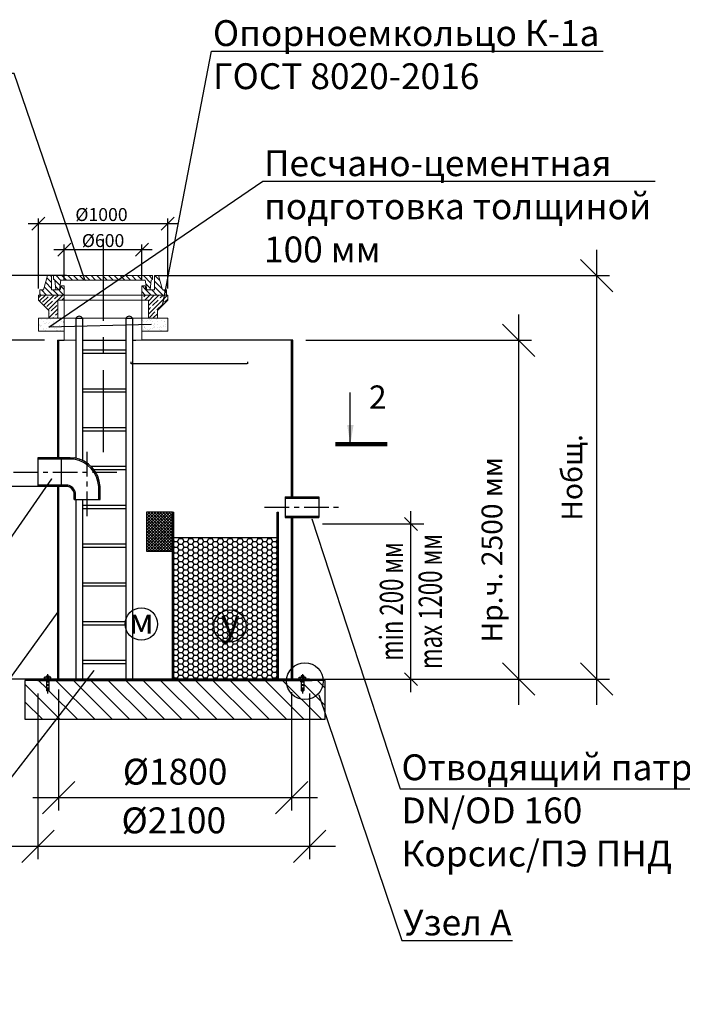
# Model space of a CAD drawing. Extents: x -80533 to 26445, y -81990 to -52290.
# Drawn here: x -7165 to -2044, y -71248 to -63635 of the extents above; entities that cross this region are included whole.
import ezdxf
from ezdxf import colors
from ezdxf.entities.mleader import LeaderData, LeaderLine
from ezdxf.math import Vec2, Vec3

# ---------------------------------------------------------------- set-up
doc = ezdxf.new("R2010")
doc.units = 0
doc.linetypes.add('осеваяX2', pattern=[101.6, 63.5, -12.7, 12.7, -12.7])
doc.layers.get('0').update_dxf_attribs({"linetype": 'CONTINUOUS'})
doc.layers.get('Defpoints').update_dxf_attribs({"linetype": 'CONTINUOUS'})
for name, color, linetype, lineweight in [('БОЛТ', 100, 'CONTINUOUS', 30), ('Корпус', 250, 'CONTINUOUS', 50), ('Лестница', 184, 'CONTINUOUS', 30)]:
    doc.layers.add(name, color=color, linetype=linetype, lineweight=lineweight)
for name, color, linetype in [('Загрузка', 20, 'CONTINUOUS'), ('Люк колодца', 251, 'CONTINUOUS'), ('Оси', 1, 'осеваяX2'), ('Патрубки', 30, 'CONTINUOUS'), ('Размеры', 96, 'CONTINUOUS')]:
    doc.layers.add(name, color=color, linetype=linetype)
doc.styles.add('GOST 2.304', font='CS_Gost2304.shx')
doc.styles.add('SPDS', font='spds.shx')
doc.styles.get("Standard").update_dxf_attribs({"font": 'isocp.shx'})
doc.dimstyles.new('SPDS', dxfattribs={"dimscale": 100, "dimtxt": 2.5, "dimasz": 2.5, "dimexe": 1.25, "dimexo": 0.625, "dimtad": 1, "dimdec": 0, "dimrnd": 0.001, "dimtxsty": 'GOST 2.304', "dimblk": 'ARCHTICK', "dimblk1": 'ARCHTICK', "dimblk2": 'ARCHTICK', "dimcen": 2.5, "dimdle": 2, "dimadec": 0, "dimazin": 2, "dimtfac": 0.75, "dimtdec": 4, "dimtmove": 1, "dimatfit": 3, "dimfxl": 1, "dimtolj": 1, "dimarcsym": 0})
doc.dimstyles.get("Standard").update_dxf_attribs({"dimtxt": 2.5, "dimasz": 2.5, "dimexe": 1.25, "dimexo": 0.625, "dimtad": 1, "dimdsep": 46, "dimtxsty": 'Standard', "dimcen": 2.5, "dimadec": 0, "dimazin": 0, "dimtfac": 1, "dimtmove": 0, "dimatfit": 0, "dimfxl": 1, "dimarcsym": 0})

# ---------------------------------------------------------------- blocks, each defined once
blk = doc.blocks.new('*D128')
at = {"layer": 'Defpoints', "color": 0, "linetype": 'Continuous', "lineweight": -2, "transparency": 16777216}
for p, q in [((-6306, -66281.5), (-6306, -66296)), ((-6303.5, -66294.8), (-5406.5, -66294.8)), ((-5404, -66281.5), (-5404, -66296))]:
    blk.add_line(p, q, dxfattribs=at)
at = {"layer": 'Defpoints', "color": 0, "linetype": 'Continuous', "transparency": 16777216}
for p in [(-6306, -66280.9), (-5404, -66280.9), (-5404, -66294.8)]:
    blk.add_point(p, dxfattribs=at)
for points in [[(-6303.5, -66294.4), (-6303.5, -66295.2), (-6306, -66294.8)], [(-5406.5, -66294.4), (-5406.5, -66295.2), (-5404, -66294.8)]]:
    blk.add_solid(points, dxfattribs=at)
at = {"layer": 'Defpoints', "color": 0, "linetype": 'Continuous', "transparency": 16777216, "insert": (-5855, -66292.9), "char_height": 2.5, "attachment_point": 5}
blk.add_mtext('902', dxfattribs=at)
blk = doc.blocks.new('_Oblique')
at = {"color": 0, "linetype": 'ByBlock', "lineweight": -2}
blk.add_line((-0.5, -0.5), (0.5, 0.5), dxfattribs=at)
blk = doc.blocks.new('*D161')
at = {"layer": 'Defpoints', "color": 0, "transparency": 16777216}
for p in [(-8088.7, -65614.1), (-6873.7, -65614.1), (-6873.7, -66114.1)]:
    blk.add_point(p, dxfattribs=at)
at = {"layer": 'Размеры', "color": 0, "lineweight": -2, "transparency": 16777216}
for p, q in [((-8088.7, -65614.1), (-8088.7, -65364.1)), ((-6973.7, -65614.1), (-8188.7, -65614.1)), ((-8088.7, -66114.1), (-8088.7, -65614.1)), ((-6973.7, -66114.1), (-8188.7, -66114.1)), ((-8088.7, -66114.1), (-8088.7, -66364.1))]:
    blk.add_line(p, q, dxfattribs=at)
at = {"layer": 'Размеры', "color": 0, "lineweight": -2, "transparency": 16777216, "xscale": 250, "yscale": 250, "zscale": 250}
for p, rotation in [((-8088.7, -65614.1), 270), ((-8088.7, -66114.1), 90)]:
    blk.add_blockref('_Oblique', p, dxfattribs=dict(at, rotation=rotation))
at = {"layer": 'Размеры', "color": 0, "lineweight": 9, "transparency": 16777216, "insert": (-8251.1, -65002.7), "char_height": 150, "attachment_point": 5, "rotation": 90, "style": 'SPDS', "bg_fill": 3, "box_fill_scale": 1.1, "bg_fill_color": 256, "bg_fill_true_color": 13158600, "bg_fill_transparency": 0}
blk.add_mtext('\\A1;500 мм', dxfattribs=at)
blk = doc.blocks.new('размер')
for p, q in [((723.4, 309), (723.4, 1999)), ((2475.1, 1899), (623.4, 1899)), ((2475.1, 409), (623.4, 409))]:
    blk.add_line(p, q)
at = {"xscale": 100, "yscale": 100, "zscale": 100}
for p, rotation in [((723.4, 1899), 90), ((723.4, 409), 270)]:
    blk.add_blockref('_Oblique', p, dxfattribs=dict(at, rotation=rotation))
at = {"insert": (527, 1161.7), "char_height": 180, "attachment_point": 5, "rotation": 90, "style": 'SPDS'}
blk.add_mtext('\\A1;{\\W0.9;\\T0.8;min 1500 мм}', dxfattribs=at)
blk = doc.blocks.new('размер1')
for p, q in [((5507.2, 309), (5507.2, 1709)), ((4825.1, 1609), (5607.2, 1609)), ((4825.1, 409), (5607.2, 409))]:
    blk.add_line(p, q)
at = {"xscale": 100, "yscale": 100, "zscale": 100}
for p, rotation in [((5507.2, 1609), 90), ((5507.2, 409), 270)]:
    blk.add_blockref('_Oblique', p, dxfattribs=dict(at, rotation=rotation))
at = {"insert": (5507.2, 1009), "char_height": 180, "attachment_point": 5, "rotation": 90, "style": 'SPDS'}
blk.add_mtext('\\A1;{\\W0.7;\\T0.8;min 200 мм\\Pmax 1200 мм}', dxfattribs=at)
blk = doc.blocks.new('*D162')
at = {"layer": 'Defpoints', "color": 0, "transparency": 16777216}
for p in [(-6863.7, -68714.9), (-5063.7, -68734.1), (-5063.7, -69649.5)]:
    blk.add_point(p, dxfattribs=at)
at = {"layer": 'Размеры', "color": 0, "lineweight": -2, "transparency": 16777216}
for p, q in [((-6863.7, -68814.9), (-6863.7, -69749.5)), ((-5063.7, -68834.1), (-5063.7, -69749.5)), ((-7063.7, -69649.5), (-4863.7, -69649.5))]:
    blk.add_line(p, q, dxfattribs=at)
at = {"layer": 'Размеры', "color": 0, "lineweight": -2, "transparency": 16777216, "xscale": 250, "yscale": 250, "zscale": 250, "rotation": 180}
blk.add_blockref('_Oblique', (-6863.7, -69649.5), dxfattribs=at)
at = {"layer": 'Размеры', "color": 0, "lineweight": -2, "transparency": 16777216, "xscale": 250, "yscale": 250, "zscale": 250}
blk.add_blockref('_Oblique', (-5063.7, -69649.5), dxfattribs=at)
at = {"layer": 'Размеры', "color": 0, "lineweight": 9, "transparency": 16777216, "insert": (-5963.7, -69449.5), "char_height": 200, "attachment_point": 5, "style": 'GOST 2.304', "bg_fill": 3, "box_fill_scale": 1.1, "bg_fill_color": 256, "bg_fill_true_color": 13158600, "bg_fill_transparency": 0}
blk.add_mtext('\\A1;%%C1800', dxfattribs=at)
blk = doc.blocks.new('*D170')
at = {"layer": 'Defpoints', "color": 0, "transparency": 16777216}
for p in [(-7023.7, -68744.1), (-4923.7, -68744.1), (-4923.7, -70026.2)]:
    blk.add_point(p, dxfattribs=at)
at = {"layer": 'Размеры', "color": 0, "lineweight": -2, "transparency": 16777216}
for p, q in [((-7023.7, -68844.1), (-7023.7, -70126.2)), ((-4923.7, -68844.1), (-4923.7, -70126.2)), ((-7223.7, -70026.2), (-4723.7, -70026.2))]:
    blk.add_line(p, q, dxfattribs=at)
at = {"layer": 'Размеры', "color": 0, "lineweight": -2, "transparency": 16777216, "xscale": 250, "yscale": 250, "zscale": 250, "rotation": 180}
blk.add_blockref('_Oblique', (-7023.7, -70026.2), dxfattribs=at)
at = {"layer": 'Размеры', "color": 0, "lineweight": -2, "transparency": 16777216, "xscale": 250, "yscale": 250, "zscale": 250}
blk.add_blockref('_Oblique', (-4923.7, -70026.2), dxfattribs=at)
at = {"layer": 'Размеры', "color": 0, "lineweight": 9, "transparency": 16777216, "insert": (-5973.7, -69826.2), "char_height": 200, "attachment_point": 5, "style": 'GOST 2.304', "bg_fill": 3, "box_fill_scale": 1.1, "bg_fill_color": 256, "bg_fill_true_color": 13158600, "bg_fill_transparency": 0}
blk.add_mtext('\\A1;%%C2100', dxfattribs=at)
blk = doc.blocks.new('*D163')
at = {"layer": 'Defpoints', "color": 0, "transparency": 16777216}
for p in [(-5053.7, -66114.1), (-5073.7, -68734.1), (-3308.5, -68734.1)]:
    blk.add_point(p, dxfattribs=at)
at = {"layer": 'Размеры', "color": 0, "lineweight": -2, "transparency": 16777216}
for p, q in [((-3308.5, -65914.1), (-3308.5, -68934.1)), ((-4953.7, -66114.1), (-3208.5, -66114.1)), ((-4973.7, -68734.1), (-3208.5, -68734.1))]:
    blk.add_line(p, q, dxfattribs=at)
at = {"layer": 'Размеры', "color": 0, "lineweight": -2, "transparency": 16777216, "xscale": 250, "yscale": 250, "zscale": 250}
for p, rotation in [((-3308.5, -66114.1), 90), ((-3308.5, -68734.1), 270)]:
    blk.add_blockref('_Oblique', p, dxfattribs=dict(at, rotation=rotation))
at = {"layer": 'Размеры', "color": 0, "lineweight": 9, "transparency": 16777216, "insert": (-3515.1, -67734.1), "char_height": 160, "attachment_point": 5, "rotation": 90, "style": 'GOST 2.304', "bg_fill": 3, "box_fill_scale": 1.1, "bg_fill_color": 256, "bg_fill_true_color": 13158600, "bg_fill_transparency": 0}
blk.add_mtext('\\A1;Нр.ч. 2500 мм', dxfattribs=at)
blk = doc.blocks.new('bullone')
at = {"layer": 'БОЛТ', "lineweight": 30}
for p, q in [((4625.1, 409), (4625.1, 424)), ((4625.1, 424), (4675.1, 424)), ((4625.1, 409), (4675.1, 409)), ((4638.1, 409), (4638.1, 424)), ((4640.1, 434), (4640.1, 424)), ((4660.1, 434), (4640.1, 434)), ((4640.1, 409), (4640.1, 321)), ((4660.1, 434), (4660.1, 424)), ((4660.1, 409), (4660.1, 321)), ((4662.1, 409), (4662.1, 424)), ((4675.1, 409), (4675.1, 424)), ((4640.1, 321), (4642.1, 319)), ((4642.1, 319), (4658.1, 319)), ((4660.1, 321), (4658.1, 319))]:
    blk.add_line(p, q, dxfattribs=at)
at = {"layer": 'Оси', "linetype": 'осеваяX2'}
blk.add_line((4650.1, 447.1), (4650.1, 297.6), dxfattribs=at)
blk = doc.blocks.new('*D171')
at = {"layer": 'Defpoints', "color": 0, "transparency": 16777216}
for p in [(-5066.3, -65614.1), (-4708.5, -68734.1), (-2705.9, -68734.1)]:
    blk.add_point(p, dxfattribs=at)
at = {"layer": 'Размеры', "color": 0, "lineweight": -2, "transparency": 16777216}
for p, q in [((-2705.9, -65414.1), (-2705.9, -68934.1)), ((-4966.3, -65614.1), (-2605.9, -65614.1)), ((-4608.5, -68734.1), (-2605.9, -68734.1))]:
    blk.add_line(p, q, dxfattribs=at)
at = {"layer": 'Размеры', "color": 0, "lineweight": -2, "transparency": 16777216, "xscale": 250, "yscale": 250, "zscale": 250}
for p, rotation in [((-2705.9, -65614.1), 90), ((-2705.9, -68734.1), 270)]:
    blk.add_blockref('_Oblique', p, dxfattribs=dict(at, rotation=rotation))
at = {"layer": 'Размеры', "color": 0, "lineweight": 9, "transparency": 16777216, "insert": (-2897.3, -67174.1), "char_height": 160, "attachment_point": 5, "rotation": 90, "style": 'GOST 2.304', "bg_fill": 3, "box_fill_scale": 1.1, "bg_fill_color": 256, "bg_fill_true_color": 13158600, "bg_fill_transparency": 0}
blk.add_mtext('\\A1;Нобщ.', dxfattribs=at)
blk = doc.blocks.new('люк1')
at = {"layer": 'Люк колодца', "lineweight": 20}
h = blk.add_hatch(dxfattribs=at)
h.set_pattern_fill('ANSI31', color=256, scale=20)
h.set_pattern_definition([(45, (-118326.92, -74016.33), (-44.9013, 44.9013), [])])
h.paths.add_polyline_path([(-112777, -67118), (-112827, -67118), (-112839, -67178), (-112974, -67178), (-112974, -66958), (-113034, -66958), (-113097, -67178), (-113157, -67178), (-113157, -67258), (-112777, -67258)])
h.paths.add_polyline_path([(-111197, -67178), (-111257, -67178), (-111320, -66958), (-111380, -66958), (-111380, -67178), (-111514, -67178), (-111527, -67118), (-111577, -67118), (-111577, -67258), (-111197, -67258)])
h.paths.add_polyline_path([(-111412, -67018), (-111412, -66958), (-112177, -66958), (-112177, -67029), (-111526, -67029), (-111501, -67178), (-111447, -67178), (-111432, -67031)])
h.paths.add_polyline_path([(-112177, -66958), (-112922, -66958), (-112942, -66958), (-112942, -67018), (-112922, -67031), (-112907, -67178), (-112851, -67177), (-112827, -67029), (-112177, -67029)])
for p, q in [((-113034, -66958), (-113097, -67178)), ((-113034, -66958), (-112974, -66958)), ((-112974, -66958), (-112974, -67178)), ((-112922, -66958), (-112942, -66958)), ((-112942, -66958), (-112942, -67018)), ((-112922, -66958), (-111412, -66958)), ((-111432, -66958), (-111412, -66958)), ((-111412, -66958), (-111412, -67018)), ((-111320, -66958), (-111380, -66958)), ((-111380, -66958), (-111380, -67178)), ((-111320, -66958), (-111257, -67178)), ((-112942, -67018), (-112922, -67031)), ((-112907, -67178), (-112922, -67031)), ((-112851, -67178), (-112827, -67029)), ((-112827, -67118), (-112839, -67178)), ((-112827, -67029), (-111526, -67029)), ((-112777, -67118), (-112827, -67118)), ((-112777, -67258), (-112777, -67118)), ((-111577, -67258), (-111577, -67118)), ((-111577, -67118), (-111527, -67118)), ((-111527, -67118), (-111514, -67178)), ((-111501, -67178), (-111526, -67029)), ((-111447, -67178), (-111432, -67031)), ((-111412, -67018), (-111432, -67031)), ((-113157, -67258), (-113157, -67178)), ((-113157, -67178), (-113097, -67178)), ((-112777, -67258), (-113157, -67258)), ((-112974, -67178), (-112839, -67178)), ((-111577, -67258), (-111197, -67258)), ((-111380, -67178), (-111514, -67178)), ((-111197, -67178), (-111257, -67178)), ((-111197, -67258), (-111197, -67178)), ((-111197, -67258), (-111197, -67178))]:
    blk.add_line(p, q, dxfattribs=at)
blk = doc.blocks.new('опорное кольцо')
at = {"lineweight": 20}
h = blk.add_hatch(dxfattribs=at)
h.set_pattern_fill('ANSI35', color=256, scale=15, angle=90)
h.paths.add_polyline_path([(-97370, -61037), (-97370, -61117), (-97210, -61277), (-97210, -61397), (-97070, -61397), (-97070, -61117), (-96970, -61117), (-96970, -61037)])
h = blk.add_hatch(dxfattribs=at)
h.set_pattern_fill('ANSI35', color=256, scale=15, angle=90)
h.paths.add_polyline_path([(-95370, -61117), (-95370, -61037), (-95770, -61037), (-95770, -61117), (-95670, -61117), (-95670, -61397), (-95530, -61397), (-95530, -61277)])
for p, q in [((-97370, -61117), (-97370, -61037)), ((-97370, -61037), (-96970, -61037)), ((-96970, -61037), (-96970, -61117)), ((-95770, -61037), (-95370, -61037)), ((-95770, -61037), (-95770, -61117)), ((-95370, -61117), (-95370, -61037)), ((-97210, -61277), (-97370, -61117)), ((-97070, -61397), (-97070, -61117)), ((-97070, -61117), (-96970, -61117)), ((-95670, -61117), (-95770, -61117)), ((-95670, -61397), (-95670, -61117)), ((-95530, -61277), (-95370, -61117)), ((-97210, -61397), (-97210, -61277)), ((-95530, -61397), (-95530, -61277)), ((-97070, -61397), (-97210, -61397)), ((-95530, -61397), (-95670, -61397))]:
    blk.add_line(p, q, dxfattribs=at)
at = {"linetype": 'Continuous', "lineweight": 20}
for p, q in [((-96970, -61037), (-95770, -61037)), ((-96970, -61117), (-95770, -61117)), ((-97070, -61397), (-95670, -61397))]:
    blk.add_line(p, q, dxfattribs=at)
blk = doc.blocks.new('*D174')
at = {"layer": 'Defpoints', "color": 0, "transparency": 16777216}
for p in [(-6220.3, -65413.1), (-6820.3, -65694.1), (-6220.3, -65694.1)]:
    blk.add_point(p, dxfattribs=at)
at = {"layer": 'Размеры', "color": 0, "lineweight": -2, "transparency": 16777216}
for p, q in [((-6820.3, -65644.1), (-6820.3, -65373.1)), ((-6220.3, -65644.1), (-6220.3, -65373.1)), ((-6900.3, -65413.1), (-6140.3, -65413.1))]:
    blk.add_line(p, q, dxfattribs=at)
at = {"layer": 'Размеры', "color": 0, "lineweight": -2, "transparency": 16777216, "xscale": 100, "yscale": 100, "zscale": 100, "rotation": 180}
blk.add_blockref('_Oblique', (-6820.3, -65413.1), dxfattribs=at)
at = {"layer": 'Размеры', "color": 0, "lineweight": -2, "transparency": 16777216, "xscale": 100, "yscale": 100, "zscale": 100}
blk.add_blockref('_Oblique', (-6220.3, -65413.1), dxfattribs=at)
at = {"layer": 'Размеры', "color": 0, "lineweight": 9, "transparency": 16777216, "insert": (-6520.3, -65343.1), "char_height": 100, "attachment_point": 5, "style": 'GOST 2.304'}
blk.add_mtext('\\A1;%%c600', dxfattribs=at)
blk = doc.blocks.new('*D175')
at = {"layer": 'Defpoints', "color": 0, "transparency": 16777216}
for p in [(-6020.3, -65211.8), (-7020.3, -65764.1), (-6020.3, -65764.1)]:
    blk.add_point(p, dxfattribs=at)
at = {"layer": 'Размеры', "color": 0, "lineweight": -2, "transparency": 16777216}
for p, q in [((-7100.3, -65211.8), (-5940.3, -65211.8)), ((-7020.3, -65714.1), (-7020.3, -65171.8)), ((-6020.3, -65714.1), (-6020.3, -65171.8))]:
    blk.add_line(p, q, dxfattribs=at)
at = {"layer": 'Размеры', "color": 0, "lineweight": -2, "transparency": 16777216, "xscale": 100, "yscale": 100, "zscale": 100, "rotation": 180}
blk.add_blockref('_Oblique', (-7020.3, -65211.8), dxfattribs=at)
at = {"layer": 'Размеры', "color": 0, "lineweight": -2, "transparency": 16777216, "xscale": 100, "yscale": 100, "zscale": 100}
blk.add_blockref('_Oblique', (-6020.3, -65211.8), dxfattribs=at)
at = {"layer": 'Размеры', "color": 0, "lineweight": 9, "transparency": 16777216, "insert": (-6532.5, -65141.8), "char_height": 100, "attachment_point": 5, "style": 'GOST 2.304'}
blk.add_mtext('\\A1;%%c1000', dxfattribs=at)

msp = doc.modelspace()

# ---------------------------------------------------------------- hatches: boundary and pattern name
h = msp.add_hatch()
h.set_pattern_fill('AR-SAND', color=256)
h.set_pattern_definition([(37.5, (-225682.16, 76919.57), (-1.600031, 48.941324), [0, -38.608, 0, -43.18, 0, -41.275]), (7.5, (-225682.16, 76919.57), (44.952328, 71.68251), [0, -20.828, 0, -34.798, 0, -13.335]), (327.5, (-225713.403, 76919.57), (79.099237, 0.1437185), [0, -12.7, 0, -45.72, 0, -59.69]), (317.5, (-225713.403, 76919.57), (76.355645, 22.292932), [0, -6.35, 0, -29.972, 0, -34.29])])
h.paths.add_polyline_path([(-6020.28, -65944.149), (-6020.28, -66044.149), (-6220.28, -66044.149), (-6220.28, -65944.149)])
h = msp.add_hatch()
h.set_pattern_fill('ANSI37', color=256, scale=5)
h.set_pattern_definition([(45, (-7892.909, -67585.185), (-11.22532, 11.22532), []), (135, (-7892.909, -67585.185), (-11.22532, -11.22532), [])])
h.paths.add_polyline_path([(-6183.7, -67744.149), (-5983.7, -67744.149), (-5983.7, -67444.149), (-6183.7, -67444.149)])
h = msp.add_hatch()
h.set_pattern_fill('ANSI31', color=256, scale=30, angle=90)
h.set_pattern_definition([(135, (-9448.81, -69143.16), (-67.352, -67.352), [])])
h.paths.add_polyline_path([(-4803.7, -68744.149), (-4968.7, -68744.149), (-4968.7, -68824.149), (-4988.7, -68824.315), (-4988.7, -68744.315), (-6938.7, -68744.149), (-6938.7, -68824.149), (-6958.7, -68824.149), (-6958.7, -68744.149), (-7123.7, -68744.149), (-7123.7, -69044.149), (-4803.7, -69044.149)])
at = {"layer": 'Загрузка'}
h = msp.add_hatch(dxfattribs=at)
h.set_pattern_fill('HONEY', color=256, scale=8)
h.set_pattern_definition([(0, (-9588.814, -69143.156), (38.1, 21.99705), [25.4, -50.8]), (120, (-9588.814, -69143.156), (-38.1, 21.99705), [25.4, -50.8]), (60, (-9588.814, -69143.156), (8e-08, 43.99409), [-50.8, 25.4])])
h.paths.add_polyline_path([(-5173.7, -67640.129), (-5973.7, -67640.129), (-5973.7, -68734.149), (-5173.7, -68734.149)])

# ---------------------------------------------------------------- linework, layer by layer
for p, q in [((-6802.271, -65614.149), (-8370.176, -65614.149)), ((-6091.708, -65614.149), (-3815.172, -65614.149)), ((-7023.7, -68744.149), (-4903.7, -68744.149)), ((-6873.7, -68734.149), (-4873.7, -68734.149))]:
    msp.add_line(p, q)
at = {"lineweight": 30}
for p, q in [((-6873.7, -67244.149), (-6873.7, -68734.149)), ((-6863.7, -67244.149), (-6863.7, -68734.149)), ((-5983.7, -67444.149), (-5973.7, -67444.149)), ((-5173.7, -67444.149), (-5163.7, -67444.149)), ((-5063.7, -68484.149), (-5063.7, -67484.149)), ((-5053.7, -68484.149), (-5053.7, -67484.149)), ((-5973.7, -67640.129), (-5173.7, -67640.129)), ((-5063.7, -68734.149), (-5063.7, -68484.149)), ((-5053.7, -68734.149), (-5053.7, -68484.149)), ((-7023.7, -68734.149), (-7023.7, -68744.149)), ((-4923.7, -68734.149), (-7023.7, -68734.149)), ((-4923.7, -68744.149), (-4923.7, -68734.149))]:
    msp.add_line(p, q, dxfattribs=at)
at = {"linetype": 'Continuous'}
for points in [[(-6680.28, -66114.149), (-6343.768, -66114.149)], [(-6293.768, -66114.149), (-6266.155, -66114.149)]]:
    msp.add_lwpolyline(points, dxfattribs=at)
at = {"lineweight": 30}
for points in [[(-6183.7, -67744.149), (-5983.7, -67744.149), (-5983.7, -67444.149), (-6183.7, -67444.149)], [(-7123.7, -68744.149), (-7123.7, -69044.149), (-4803.7, -69044.149), (-4803.7, -68744.149)]]:
    msp.add_lwpolyline(points, close=True, dxfattribs=at)
for centre in [(-6224.314, -68308.275), (-5540.389, -68323.926)]:
    msp.add_circle(centre, 125)
at = {"layer": 'Корпус', "lineweight": 20}
for p, q in [((-6020.28, -65944.149), (-6220.28, -65944.149)), ((-6020.28, -66044.149), (-6020.28, -65944.149)), ((-6020.28, -66044.149), (-6220.28, -66044.149))]:
    msp.add_line(p, q, dxfattribs=at)
msp.add_lwpolyline([(-6730.28, -66114.149), (-6820.28, -66114.149), (-6820.28, -65804.149), (-6220.28, -65804.149), (-6220.28, -66114.149), (-6266.155, -66114.149)], dxfattribs=at)
at = {"layer": 'Лестница', "lineweight": 30}
for p, q in [((-6730.28, -65944.149), (-6730.28, -67026.547)), ((-6730.28, -65944.149), (-6680.28, -65944.149)), ((-6680.28, -65944.149), (-6680.28, -67043.011)), ((-6343.768, -65944.149), (-6343.768, -67088.887)), ((-6343.768, -65944.149), (-6293.768, -65944.149)), ((-6293.768, -65944.149), (-6293.768, -67160.919))]:
    msp.add_line(p, q, dxfattribs=at)
for points in [[(-6680.28, -66188.548), (-6343.768, -66188.548)], [(-6680.28, -66213.548), (-6343.768, -66213.548)], [(-6680.28, -66488.548), (-6343.768, -66488.548)], [(-6680.28, -66513.548), (-6343.768, -66513.548)], [(-6680.28, -66788.548), (-6343.768, -66788.548)], [(-6680.28, -66813.548), (-6343.768, -66813.548)], [(-6614.045, -67088.548), (-6343.768, -67088.548)], [(-6591.482, -67114.149), (-6343.768, -67113.548)], [(-6680.28, -67388.548), (-6343.768, -67388.548)], [(-6680.28, -67413.548), (-6343.768, -67413.548)], [(-6680.28, -67688.548), (-6343.768, -67688.548)], [(-6680.28, -67713.548), (-6343.768, -67713.548)], [(-6680.28, -67988.548), (-6343.768, -67988.548)], [(-6680.28, -68013.548), (-6343.768, -68013.548)], [(-6680.28, -68288.548), (-6343.768, -68288.548)], [(-6680.28, -68313.548), (-6343.768, -68313.548)], [(-6680.28, -68588.548), (-6343.768, -68588.548)], [(-6680.28, -68613.548), (-6343.768, -68613.548)]]:
    msp.add_lwpolyline(points, dxfattribs=at)
for centre in [(-6705.28, -65956.023), (-6318.768, -65956.023)]:
    msp.add_arc(centre, 27.677, 25.4061041, 154.5938959, dxfattribs=at)
at = {"layer": 'Оси', "linetype": 'осеваяX2', "ltscale": 10}
msp.add_line((-6520.28, -65328.637), (-6520.28, -66992.793), dxfattribs=at)
at = {"layer": 'Оси', "linetype": 'осеваяX2', "ltscale": 3}
for p, q in [((-6643.7, -67472.91), (-6643.7, -66971.247)), ((-7212.846, -67134.149), (-6386.392, -67134.149)), ((-5271.666, -67404.149), (-4667.965, -67404.149))]:
    msp.add_line(p, q, dxfattribs=at)
at = {"layer": 'Патрубки', "lineweight": 30}
for p, q in [((-6773.7, -67024.149), (-7023.7, -67024.149)), ((-7023.7, -67024.149), (-7023.7, -67244.149)), ((-6743.7, -67034.149), (-7023.7, -67034.149)), ((-6843.7, -67024.149), (-6843.7, -67244.149)), ((-6773.7, -67024.149), (-6743.7, -67024.149)), ((-6793.7, -67234.149), (-7023.7, -67234.149)), ((-6793.7, -67244.149), (-7023.7, -67244.149)), ((-6743.7, -67344.149), (-6743.7, -67294.149)), ((-6733.7, -67344.149), (-6733.7, -67294.149)), ((-6553.7, -67344.149), (-6553.7, -67244.149)), ((-6543.7, -67344.149), (-6543.7, -67244.149)), ((-6743.7, -67344.149), (-6543.7, -67344.149)), ((-5113.7, -67324.149), (-4853.7, -67324.149)), ((-5113.7, -67324.149), (-5113.7, -67484.149)), ((-5113.7, -67334.149), (-4853.7, -67334.149)), ((-4853.7, -67324.149), (-4853.7, -67484.149)), ((-5113.7, -67474.149), (-4853.7, -67474.149)), ((-5113.7, -67484.149), (-4853.7, -67484.149))]:
    msp.add_line(p, q, dxfattribs=at)
for centre, radius, start, end in [((-6778.288, -67256.502), 234.913, 3.014301, 81.533077), ((-6780.878, -67258.739), 227.646, 3.6745273, 80.6006622), ((-6810.894, -67311.343), 79.086, 12.5569293, 77.4430707), ((-6809.4, -67309.85), 67.55, 13.4398192, 76.5601808)]:
    msp.add_arc(centre, radius, start, end, dxfattribs=at)

# ---------------------------------------------------------------- block references
at = {"layer": 'Размеры', "color": 0, "lineweight": 9}
for name, p in [('размер', (-9448.814, -69143.156)), ('размер1', (-9648.814, -69143.156))]:
    msp.add_blockref(name, p, dxfattribs=at)

# ---------------------------------------------------------------- texts
at = {"char_height": 200, "attachment_point": 5, "style": 'SPDS'}
for s, insert in [('\\pxqc;м', (-6224.08, -68282.878)), ('у', (-5536.659, -68294.779))]:
    msp.add_mtext_dynamic_manual_height_columns(s, width=175.03879, gutter_width=1000, heights=[0], dxfattribs=dict(at, insert=insert))

# ---------------------------------------------------------------- dimensions: what is measured, and where the dimension line sits
at = {"layer": 'Defpoints', "color": 18, "linetype": 'Continuous', "true_color": 0x000000}
dim = msp.add_linear_dim(base=(-5403.974, -66294.775), p1=(-6305.974, -66280.902), p2=(-5403.974, -66280.902), dimstyle='Standard', dxfattribs=at)
dim.commit()
dim.dimension.update_dxf_attribs({"geometry": '*D128', "text_midpoint": (-5854.974, -66292.9)})

# ---------------------------------------------------------------- next in the draw order: dimensions: what is measured, and where the dimension line sits
at = {"layer": 'Размеры', "color": 0, "lineweight": 9}
dim = msp.add_linear_dim(base=(-8088.683, -65614.149), p1=(-6873.7, -66114.149), p2=(-6873.7, -65614.149), angle=90, text='500 мм', dimstyle='SPDS', override={"dimscale": 1, "dimtxt": 150, "dimasz": 250, "dimexe": 100, "dimexo": 100, "dimgap": 100, "dimtxsty": 'SPDS', "dimblk1": 'Oblique', "dimblk2": 'Oblique', "dimsah": 1, "dimcen": 5, "dimdle": 200, "dimatfit": 1, "dimtfill": 1}, dxfattribs=at)
dim.commit()
dim.dimension.update_dxf_attribs({"geometry": '*D161', "text_midpoint": (-8076.087, -65002.721), "dimtype": 160})
dim = msp.add_linear_dim(base=(-5063.7, -69649.494), p1=(-6863.7, -68714.886), p2=(-5063.7, -68734.149), text='%%C1800', dimstyle='SPDS', override={"dimscale": 1, "dimtxt": 200, "dimasz": 250, "dimexe": 100, "dimexo": 100, "dimgap": 100, "dimblk1": 'Oblique', "dimblk2": 'Oblique', "dimsah": 1, "dimcen": 5, "dimdle": 200, "dimatfit": 1, "dimtfill": 1}, dxfattribs=at)
dim.commit()
dim.dimension.update_dxf_attribs({"geometry": '*D162', "text_midpoint": (-5963.7, -69449.494)})

# ---------------------------------------------------------------- next in the draw order: hatches: boundary and pattern name
h = msp.add_hatch()
h.set_pattern_fill('AR-SAND', color=256)
h.set_pattern_definition([(37.5, (-225772.16, 76919.57), (-1.600031, 48.941324), [0, -38.608, 0, -43.18, 0, -41.275]), (7.5, (-225772.16, 76919.57), (44.952328, 71.68251), [0, -20.828, 0, -34.798, 0, -13.335]), (327.5, (-225803.403, 76919.57), (79.099237, 0.1437185), [0, -12.7, 0, -45.72, 0, -59.69]), (317.5, (-225803.403, 76919.57), (76.355645, 22.292932), [0, -6.35, 0, -29.972, 0, -34.29])])
h.paths.add_polyline_path([(-7020.28, -65944.149), (-6820.28, -65944.149), (-6820.28, -66044.149), (-7020.28, -66044.149)])

# ---------------------------------------------------------------- next in the draw order: linework, layer by layer
at = {"lineweight": 30}
for p, q in [((-6873.7, -66114.149), (-6873.7, -67024.149)), ((-6863.7, -66114.149), (-6863.7, -67024.149))]:
    msp.add_line(p, q, dxfattribs=at)
msp.add_lwpolyline([(-6873.7, -66114.149), (-6820.28, -66114.149)], dxfattribs=at)
at = {"layer": 'Корпус', "lineweight": 20}
for p, q in [((-7020.28, -66044.149), (-7020.28, -65944.149)), ((-7020.28, -65944.149), (-6820.28, -65944.149)), ((-6820.28, -66044.149), (-7020.28, -66044.149))]:
    msp.add_line(p, q, dxfattribs=at)

# ---------------------------------------------------------------- next in the draw order: block references
at = {"color": 1, "linetype": 'Continuous', "xscale": -0.5, "yscale": 0.5, "zscale": 0.5}
for name, p in [('люк1', (-62608.627, -32134.993)), ('опорное кольцо', (-54705.317, -35245.769))]:
    msp.add_blockref(name, p, dxfattribs=at)

# ---------------------------------------------------------------- next in the draw order: dimensions: what is measured, and where the dimension line sits
at = {"layer": 'Размеры', "color": 0, "lineweight": 9}
for base, p1, p2, text, picture, middle in [((-6020.28, -65211.833), (-7020.28, -65764.149), (-6020.28, -65764.149), '%%c1000', '*D175', (-6532.544, -65211.833)), ((-6220.28, -65413.068), (-6820.28, -65694.149), (-6220.28, -65694.149), '%%c600', '*D174', (-6520.28, -65413.068))]:
    dim = msp.add_linear_dim(base=base, p1=p1, p2=p2, text=text, dimstyle='SPDS', override={"dimscale": 0, "dimexe": 1, "dimexo": 1.25, "dimgap": 0.5, "dimblk1": 'Oblique', "dimblk2": 'Oblique', "dimsah": 1, "dimcen": 5}, dxfattribs=at)
    dim.commit()
    dim.dimension.update_dxf_attribs({"geometry": picture, "text_midpoint": middle, "dimtype": 160})
dim = msp.add_linear_dim(base=(-4923.7, -70026.224), p1=(-7023.7, -68744.149), p2=(-4923.7, -68744.149), text='%%C2100', dimstyle='SPDS', override={"dimscale": 1, "dimtxt": 200, "dimasz": 250, "dimexe": 100, "dimexo": 100, "dimgap": 100, "dimblk1": 'Oblique', "dimblk2": 'Oblique', "dimsah": 1, "dimcen": 5, "dimdle": 200, "dimatfit": 1, "dimtfill": 1}, dxfattribs=at)
dim.commit()
dim.dimension.update_dxf_attribs({"geometry": '*D170', "text_midpoint": (-5973.7, -69826.224)})

# ---------------------------------------------------------------- next in the draw order: leaders
ml = msp.add_multileader_mtext('Standard')
ml.set_content('{\\Fspds|c204;Дождеприемник и обечайка\\P ГОСТ 3634-2019 }', color=256, style='SPDS')
ml.set_leader_properties()
ml.build(insert=Vec2(0, 0))
ml.multileader.update_dxf_attribs({"text_left_attachment_type": 6, "text_right_attachment_type": 6, "arrow_head_size": 10})
ctx = ml.context
ctx.base_point, ctx.char_height, ctx.arrow_head_size, ctx.plane_origin = Vec3(-11553.375, -64050.278), 200, 10, Vec3(3114.948, -66416.299)
ctx.left_attachment, ctx.right_attachment = 6, 6
notes = []
notes.append((ctx, [(1, (1, 1, 0), (-7208.042, -64050.278), (-1, 0), 8, [(1, [(-6658.333, -65655.814)], 0, [])])]))
ctx.mtext.insert, ctx.mtext.flow_direction = Vec3(-11551.375, -63810.278), 5
for ctx, leaders in notes:
    for number, flags, end, landing, length, lines in leaders:
        leader = LeaderData()
        leader.index, (leader.has_last_leader_line, leader.has_dogleg_vector, leader.attachment_direction) = number, flags
        leader.last_leader_point, leader.dogleg_vector, leader.dogleg_length = Vec3(end), Vec3(landing), length
        for number, points, colour, breaks in lines:
            line = LeaderLine()
            line.index, line.vertices, line.color, line.breaks = number, Vec3.list(points), colors.encode_raw_color(colour), breaks
            leader.lines.append(line)
        ctx.leaders.append(leader)

# ---------------------------------------------------------------- next in the draw order: linework, layer by layer
at = {"lineweight": 30}
for p, q in [((-5983.7, -68734.149), (-5983.7, -67444.149)), ((-5973.7, -68734.149), (-5973.7, -67444.149)), ((-5173.7, -68734.149), (-5173.7, -67444.149)), ((-5163.7, -68734.149), (-5163.7, -67444.149))]:
    msp.add_line(p, q, dxfattribs=at)
at = {"layer": 'Лестница', "lineweight": 30}
for p, q in [((-6343.768, -67088.887), (-6343.768, -68734.149)), ((-6293.768, -67160.919), (-6293.768, -68734.149)), ((-6730.28, -67344.149), (-6730.28, -68734.149)), ((-6680.28, -67344.149), (-6680.28, -68734.149))]:
    msp.add_line(p, q, dxfattribs=at)

# ---------------------------------------------------------------- next in the draw order: block references
at = {"xscale": -1}
msp.add_blockref('bullone', (-2298.586, -69143.156), dxfattribs=at)

# ---------------------------------------------------------------- next in the draw order: dimensions: what is measured, and where the dimension line sits
at = {"layer": 'Размеры', "color": 0, "lineweight": 9}
dim = msp.add_linear_dim(base=(-3308.464, -68734.149), p1=(-5053.7, -66114.149), p2=(-5073.7, -68734.149), angle=90, text='Нр.ч. 2500 мм', dimstyle='SPDS', override={"dimscale": 1, "dimtxt": 160, "dimasz": 250, "dimexe": 100, "dimexo": 100, "dimgap": 100, "dimblk1": 'Oblique', "dimblk2": 'Oblique', "dimsah": 1, "dimcen": 5, "dimdle": 200, "dimatfit": 1, "dimtfill": 1}, dxfattribs=at)
dim.commit()
dim.dimension.update_dxf_attribs({"geometry": '*D163', "text_midpoint": (-3308.464, -67734.149), "dimtype": 160})

# ---------------------------------------------------------------- next in the draw order: leaders
ml = msp.add_multileader_mtext('Standard')
ml.set_content('Подводящий патрубок\\Pпо проекту', color=256, style='SPDS')
ml.set_leader_properties()
ml.build(insert=Vec2(0, 0))
ml.multileader.update_dxf_attribs({"text_left_attachment_type": 6, "text_right_attachment_type": 6, "arrow_head_size": 10})
ctx = ml.context
ctx.base_point, ctx.char_height, ctx.arrow_head_size, ctx.plane_origin = Vec3(-11917.484, -69318.951), 200, 10, Vec3(-10327.477, -70285.139)
ctx.left_attachment, ctx.right_attachment = 6, 6
notes = []
notes.append((ctx, [(1, (1, 1, 0), (-8400.722, -69318.951), (-1, 0), 8, [(0, [(-6912.067, -67176.773)], 0, [])])]))
ctx.mtext.insert, ctx.mtext.flow_direction = Vec3(-11915.484, -69052.284), 5
ml = msp.add_multileader_mtext('Standard')
ml.set_content('Корпус ЛОС-ФК-МУ', color=256, style='SPDS')
ml.set_leader_properties()
ml.build(insert=Vec2(0, 0))
ml.multileader.update_dxf_attribs({"text_left_attachment_type": 6, "text_right_attachment_type": 6, "arrow_head_size": 10})
ctx = ml.context
ctx.base_point, ctx.char_height, ctx.arrow_head_size, ctx.plane_origin = Vec3(-11422.575, -70235.798), 200, 10, Vec3(-755.806, -61972.511)
ctx.left_attachment, ctx.right_attachment = 6, 6
notes.append((ctx, [(1, (1, 1, 0), (-8334.385, -70235.798), (-1, 0), 8, [(0, [(-6863.7, -68205.722)], 0, [])])]))
ctx.mtext.insert, ctx.mtext.flow_direction = Vec3(-11420.575, -69969.131), 5
ml = msp.add_multileader_mtext('Standard')
ml.set_content('Лестница', color=256, style='SPDS')
ml.set_leader_properties()
ml.build(insert=Vec2(0, 0))
ml.multileader.update_dxf_attribs({"text_left_attachment_type": 6, "text_right_attachment_type": 6, "arrow_head_size": 10})
ctx = ml.context
ctx.base_point, ctx.char_height, ctx.arrow_head_size, ctx.plane_origin = Vec3(-9771.089, -70812.932), 200, 10, Vec3(-878.43, -66335.434)
ctx.left_attachment, ctx.right_attachment = 6, 6
notes.append((ctx, [(1, (1, 1, 0), (-8254.327, -70812.932), (-1, 0), 8, [(0, [(-6584.471, -68660.661)], 0, [])])]))
ctx.mtext.insert, ctx.mtext.flow_direction = Vec3(-9769.089, -70572.932), 5
for ctx, leaders in notes:
    for number, flags, end, landing, length, lines in leaders:
        leader = LeaderData()
        leader.index, (leader.has_last_leader_line, leader.has_dogleg_vector, leader.attachment_direction) = number, flags
        leader.last_leader_point, leader.dogleg_vector, leader.dogleg_length = Vec3(end), Vec3(landing), length
        for number, points, colour, breaks in lines:
            line = LeaderLine()
            line.index, line.vertices, line.color, line.breaks = number, Vec3.list(points), colors.encode_raw_color(colour), breaks
            leader.lines.append(line)
        ctx.leaders.append(leader)

# ---------------------------------------------------------------- next in the draw order: block references
msp.add_blockref('bullone', (-9628.814, -69143.156))

# ---------------------------------------------------------------- next in the draw order: leaders
ml = msp.add_multileader_mtext('Standard')
ml.set_content('Отводящий патрубок\\PDN/OD 160\\PКорсис/ПЭ ПНД', color=256, style='SPDS')
ml.set_leader_properties()
ml.build(insert=Vec2(0, 0))
ml.multileader.update_dxf_attribs({"text_left_attachment_type": 6, "text_right_attachment_type": 6, "arrow_head_size": 10})
ctx = ml.context
ctx.base_point, ctx.char_height, ctx.arrow_head_size, ctx.plane_origin = Vec3(-4216.122, -69582.557), 200, 10, Vec3(-3225.571, -66261.633)
ctx.left_attachment, ctx.right_attachment = 6, 6
notes = []
notes.append((ctx, [(0, (1, 1, 0), (-4224.122, -69582.557), (1, 0), 8, [(0, [(-4910.475, -67484.149)], 0, [])])]))
ctx.mtext.insert, ctx.mtext.flow_direction = Vec3(-4214.122, -69315.891), 5
for ctx, leaders in notes:
    for number, flags, end, landing, length, lines in leaders:
        leader = LeaderData()
        leader.index, (leader.has_last_leader_line, leader.has_dogleg_vector, leader.attachment_direction) = number, flags
        leader.last_leader_point, leader.dogleg_vector, leader.dogleg_length = Vec3(end), Vec3(landing), length
        for number, points, colour, breaks in lines:
            line = LeaderLine()
            line.index, line.vertices, line.color, line.breaks = number, Vec3.list(points), colors.encode_raw_color(colour), breaks
            leader.lines.append(line)
        ctx.leaders.append(leader)

# ---------------------------------------------------------------- next in the draw order: dimensions: what is measured, and where the dimension line sits
dim = msp.add_linear_dim(base=(-2705.918, -68734.149), p1=(-5066.331, -65614.149), p2=(-4708.488, -68734.149), angle=90, text='Нобщ.', dimstyle='SPDS', override={"dimscale": 1, "dimtxt": 160, "dimasz": 250, "dimexe": 100, "dimexo": 100, "dimgap": 100, "dimblk1": 'Oblique', "dimblk2": 'Oblique', "dimsah": 1, "dimcen": 5, "dimdle": 200, "dimatfit": 1, "dimtfill": 1}, dxfattribs=at)
dim.commit()
dim.dimension.update_dxf_attribs({"geometry": '*D171', "text_midpoint": (-2897.347, -67174.149)})

# ---------------------------------------------------------------- next in the draw order: linework, layer by layer
at = {"lineweight": 30}
for p, q in [((-5053.7, -66114.149), (-6220.28, -66114.149)), ((-5063.7, -67324.149), (-5063.7, -66114.149)), ((-5053.7, -67324.149), (-5053.7, -66114.149))]:
    msp.add_line(p, q, dxfattribs=at)
msp.add_line((-4609.422, -66916.832), (-4609.422, -66516.832))
at = {"linetype": 'Continuous', "lineweight": 25, "ltscale": 100}
msp.add_line((-4724.727, -66916.832), (-4324.727, -66916.832), dxfattribs=at)
at = {"linetype": 'Continuous', "lineweight": 25, "ltscale": 100, "const_width": 34.3}
msp.add_lwpolyline([(-4324.727, -66916.832), (-4724.727, -66916.832)], dxfattribs=at)
msp.add_circle((-4960.497, -68749.715), 141.867)
at = {"linetype": 'Continuous', "lineweight": 25, "ltscale": 100}
msp.add_solid([(-4609.422, -66916.832), (-4584.326, -66769.689), (-4633.599, -66769.535)], dxfattribs=at)

# ---------------------------------------------------------------- next in the draw order: texts
at = {"insert": (-4328.989, -66463.347), "char_height": 180, "attachment_point": 3, "style": 'SPDS'}
msp.add_mtext_dynamic_manual_height_columns('2', width=123.90632, gutter_width=1000, heights=[0], dxfattribs=at)

# ---------------------------------------------------------------- next in the draw order: leaders
ml = msp.add_multileader_mtext('Standard')
ml.set_content('{\\Fspds|c204;Опорноемкольцо К-1а\\PГОСТ 8020-2016}', color=256, style='SPDS')
ml.set_leader_properties()
ml.build(insert=Vec2(0, 0))
ml.multileader.update_dxf_attribs({"text_left_attachment_type": 6, "text_right_attachment_type": 6, "arrow_head_size": 10})
ctx = ml.context
ctx.base_point, ctx.char_height, ctx.arrow_head_size, ctx.plane_origin = Vec3(-5673.247, -63878.819), 200, 10, Vec3(-10457.597, -67544.238)
ctx.left_attachment, ctx.right_attachment = 6, 6
notes = []
notes.append((ctx, [(1, (1, 1, 0), (-5681.247, -63878.819), (1, 0), 8, [(1, [(-6060.28, -65844.149)], 0, [])])]))
ctx.mtext.insert, ctx.mtext.flow_direction = Vec3(-5671.247, -63638.819), 5
ml = msp.add_multileader_mtext('Standard')
ml.set_content('{\\Fspds|c204;Песчано-цементная\\Pподготовка толщиной\\P100 мм}', color=256, style='SPDS')
ml.set_leader_properties()
ml.build(insert=Vec2(0, 0))
ml.multileader.update_dxf_attribs({"text_left_attachment_type": 6, "text_right_attachment_type": 6, "arrow_head_size": 10})
ctx = ml.context
ctx.base_point, ctx.char_height, ctx.arrow_head_size, ctx.plane_origin = Vec3(-5278.476, -64884.906), 200, 10, Vec3(-5790.102, -66031.889)
ctx.left_attachment, ctx.right_attachment = 6, 6
notes.append((ctx, [(0, (1, 1, 0), (-5286.476, -64884.906), (1, 0), 8, [(0, [(-6137.9, -65991.059), (-6940.748, -66012.253)], 0, [])])]))
ctx.mtext.insert, ctx.mtext.flow_direction = Vec3(-5276.476, -64644.906), 5
ml = msp.add_multileader_mtext('Standard')
ml.set_content('Узел А', color=256, style='SPDS')
ml.set_leader_properties()
ml.build(insert=Vec2(0, 0))
ml.multileader.update_dxf_attribs({"text_left_attachment_type": 6, "text_right_attachment_type": 6, "arrow_head_size": 10})
ctx = ml.context
ctx.base_point, ctx.char_height, ctx.arrow_head_size, ctx.plane_origin = Vec3(-4202.295, -70755.439), 200, 10, Vec3(-3211.744, -67434.514)
ctx.left_attachment, ctx.right_attachment = 6, 6
notes.append((ctx, [(0, (1, 1, 0), (-4210.295, -70755.439), (1, 0), 8, [(0, [(-4855.302, -68844.9)], 0, [])])]))
ctx.mtext.insert, ctx.mtext.flow_direction = Vec3(-4200.295, -70515.439), 5
for ctx, leaders in notes:
    for number, flags, end, landing, length, lines in leaders:
        leader = LeaderData()
        leader.index, (leader.has_last_leader_line, leader.has_dogleg_vector, leader.attachment_direction) = number, flags
        leader.last_leader_point, leader.dogleg_vector, leader.dogleg_length = Vec3(end), Vec3(landing), length
        for number, points, colour, breaks in lines:
            line = LeaderLine()
            line.index, line.vertices, line.color, line.breaks = number, Vec3.list(points), colors.encode_raw_color(colour), breaks
            leader.lines.append(line)
        ctx.leaders.append(leader)

doc.saveas('drawing.dxf')
